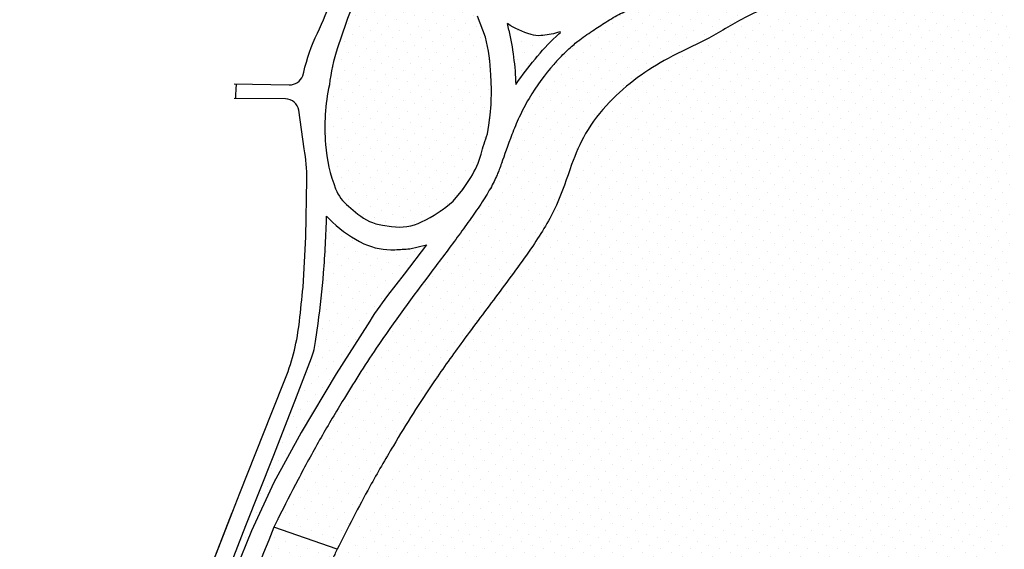
# Model space of a CAD drawing. Extents: x 1557 to 1683, y 266 to 344.
# Drawn here: x 1562 to 1571, y 315 to 320 of the extents above; entities that cross this region are included whole.
import ezdxf

# ---------------------------------------------------------------- set-up
doc = ezdxf.new("R2010")
doc.units = 0
doc.header["$MEASUREMENT"] = 0
doc.header["$XCLIPFRAME"] = 2
doc.linetypes.add('CONTINUA', pattern=[0])
doc.layers.get('0').update_dxf_attribs({"color": 8, "linetype": 'CONTINUA'})
doc.layers.add('CLASSE_3', color=40, linetype='CONTINUA')
doc.layers.add('CLASSE_4', color=20, linetype='CONTINUA')
picture_1 = doc.add_image_def('image3.tif', size_in_pixel=(5360, 4610))

msp = doc.modelspace()

# ---------------------------------------------------------------- hatches: boundary and pattern name
at = {"layer": 'CLASSE_3'}
h = msp.add_hatch(dxfattribs=at)
h.set_pattern_fill('DOTS', color=256, scale=1.5, angle=45, style=0)
h.paths.add_polyline_path([(1571.4147, 318.9979), (1571.1423, 319.8587), (1570.1689, 320.2968), (1568.7361, 319.7189), (1567.7365, 319.1932), (1567.2711, 318.7963), (1566.859, 317.9552), (1565.8576, 316.4623), (1565.2885, 315.4806), (1566.0078, 314.9358), (1566.0461, 315.1538), (1570.8878, 315.3757), (1570.8878, 315.019), (1572.5474, 315.2506), (1572.1085, 316.7416)])
h = msp.add_hatch(dxfattribs=at)
h.set_pattern_fill('DOTS', color=256, scale=1.5, angle=45, style=0)
h.paths.add_polyline_path([(1566.0078, 314.9358), (1565.2885, 315.4806), (1564.9619, 314.9172), (1564.4123, 313.6144), (1565.5247, 312.1823)])
h = msp.add_hatch(dxfattribs=at)
h.set_pattern_fill('DOTS', color=256, scale=1.5, angle=45, style=0)
h.paths.add_polyline_path([(1570.8878, 315.3757), (1566.0461, 315.1538), (1565.5247, 312.1823), (1566.4803, 310.952), (1570.8878, 311.5581)])
at = {"layer": 'CLASSE_4'}
h = msp.add_hatch(dxfattribs=at)
h.set_pattern_fill('DOTS', color=256, scale=1.5, angle=45, style=0)
edge = h.paths.add_edge_path()
edge.add_spline(control_points=[(1571.3026, 320.7665), (1571.3001, 320.7741), (1571.2929, 320.7962), (1571.2813, 320.8315), (1571.2657, 320.8801), (1571.2462, 320.9365), (1571.2235, 321.0017), (1571.1624, 321.0412), (1571.1021, 321.0559), (1571.0486, 321.0622), (1570.9782, 321.0461), (1570.9276, 321.0266), (1570.887, 321.011)], knot_values=[0, 0, 0, 0, 0.059848, 0.1748, 0.278844, 0.441475, 0.627215, 0.775755, 0.962253, 1.093196, 1.173573, 1.499921, 1.499921, 1.499921, 1.499921], degree=3, periodic=0)
edge.add_spline(control_points=[(1570.887, 321.011), (1570.633, 320.9159), (1570.1761, 320.7448), (1569.5647, 320.516), (1569.0888, 320.3377), (1568.8157, 320.2356), (1568.6973, 320.1913)], knot_values=[0, 0, 0, 0, 2.033937, 3.658991, 4.896526, 5.845246, 5.845246, 5.845246, 5.845246], degree=3, periodic=0)
edge.add_line((1568.6973, 320.1913), (1568.8433, 319.8092))
edge.add_spline(control_points=[(1568.8433, 319.8092), (1568.9219, 319.8428), (1569.0011, 319.8752), (1569.0803, 319.9076)], knot_values=[4.433435, 4.433435, 4.433435, 4.433435, 5.074012, 5.074012, 5.074012, 5.074012], degree=3, periodic=0)
edge.add_spline(control_points=[(1569.0803, 319.9076), (1569.4486, 320.0455), (1569.8172, 320.1834), (1570.1856, 320.3213)], knot_values=[2.246657, 2.246657, 2.246657, 2.246657, 5.196838, 5.196838, 5.196838, 5.196838], degree=3, periodic=0)
edge.add_line((1570.1856, 320.3213), (1571.1838, 319.8407))
edge.add_spline(control_points=[(1571.1838, 319.8407), (1571.2259, 319.7118), (1571.268, 319.5828), (1571.3779, 319.2458), (1571.4458, 319.0375), (1571.5388, 318.7526), (1571.5638, 318.6757), (1571.6144, 318.5203), (1571.6404, 318.4413), (1571.6904, 318.2891), (1571.7138, 318.2163), (1571.7737, 318.0185), (1571.8105, 317.8896), (1571.9231, 317.5011), (1571.9987, 317.2403), (1572.1319, 316.7809), (1572.189, 316.5823), (1572.2471, 316.3827)], knot_values=[75.947526, 75.947526, 75.947526, 75.947526, 76.96516, 76.96516, 78.605891, 78.605891, 79.21593, 79.21593, 79.825969, 79.825969, 80.436008, 80.436008, 81.437938, 81.437938, 83.472638, 83.472638, 85.024989, 85.024989, 85.024989, 85.024989], degree=3, periodic=0)
edge.add_line((1572.2471, 316.3827), (1572.6143, 316.5531))
edge.add_spline(control_points=[(1572.6143, 316.5531), (1572.6034, 316.5909), (1572.5678, 316.714), (1572.5065, 316.9253), (1572.4297, 317.1901), (1572.3548, 317.4485), (1572.2721, 317.7339), (1572.1873, 318.0269), (1572.0991, 318.3293), (1572.0114, 318.5923), (1571.9261, 318.8552), (1571.8465, 319.0989), (1571.7608, 319.3616), (1571.6806, 319.6076), (1571.6004, 319.8535), (1571.534, 320.057), (1571.463, 320.2747), (1571.3874, 320.5064), (1571.3296, 320.6838), (1571.3026, 320.7665)], knot_values=[76.099543, 76.099543, 76.099543, 76.099543, 76.395128, 77.060531, 77.749708, 78.462658, 79.078715, 79.978128, 80.750225, 81.441086, 82.057001, 82.822887, 83.364388, 84.129132, 84.763365, 85.304866, 85.734175, 86.480601, 87.133153, 87.133153, 87.133153, 87.133153], degree=3, periodic=0)
h = msp.add_hatch(dxfattribs=at)
h.set_pattern_fill('DOTS', color=256, scale=1.5, angle=45, style=0)
h.paths.add_polyline_path([(1566.2562, 319.1556, 0.043755), (1566.2093, 319.4966), (1566.1366, 319.6856), (1566.0854, 319.7922, 0.05603), (1565.9318, 320.0372, 0.152465), (1565.6668, 320.2171, 0.16852), (1565.4022, 320.2064, 0.16011), (1565.1132, 319.9671, 0.057433), (1564.9468, 319.6198), (1564.8739, 319.4008, 0.051386), (1564.7995, 319.0667, 0.071595), (1564.7647, 318.5302, 0.073252), (1564.8565, 318.1278, 0.137528), (1564.9725, 317.9734), (1565.0578, 317.9009, 0.144944), (1565.2797, 317.8029), (1565.3608, 317.7901, 0.153538), (1565.6318, 317.8306, 0.063812), (1565.9177, 318.0181), (1566.004, 318.1234), (1566.0744, 318.2321, 0.078259), (1566.1683, 318.4431, -0.024224), (1566.2264, 318.6237), (1566.2392, 318.7025), (1566.2498, 318.792), (1566.2605, 318.8879), (1566.2626, 319.0264)])
h = msp.add_hatch(dxfattribs=at)
h.set_pattern_fill('DOTS', color=256, scale=1.5, angle=45, style=0)
edge = h.paths.add_edge_path()
edge.add_line((1568.8433, 319.8092), (1568.6973, 320.1913))
edge.add_spline(control_points=[(1568.6973, 320.1913), (1568.669, 320.1807), (1568.6408, 320.1701), (1568.6125, 320.1595)], knot_values=[5.845246, 5.845246, 5.845246, 5.845246, 6.071435, 6.071435, 6.071435, 6.071435], degree=3, periodic=0)
edge.add_line((1568.6125, 320.1595), (1568.6125, 320.1595))
edge.add_spline(control_points=[(1568.6125, 320.1595), (1568.5748, 320.1454), (1568.4855, 320.1119), (1568.3268, 320.0525), (1568.1473, 319.9854), (1567.9615, 319.9155), (1567.7677, 319.8445), (1567.5914, 319.7719), (1567.4211, 319.712), (1567.296, 319.6339), (1567.1677, 319.5509), (1567.0501, 319.4698), (1566.9588, 319.391), (1566.9108, 319.3441), (1566.8922, 319.325)], knot_values=[2.748899, 2.748899, 2.748899, 2.748899, 3.051274, 3.463743, 4.019589, 4.488562, 4.953155, 5.566881, 5.919933, 6.302036, 6.667467, 7.068183, 7.371257, 7.571062, 7.571062, 7.571062, 7.571062], degree=3, periodic=0)
edge.add_line((1566.8922, 319.325), (1567.3604, 318.9451))
edge.add_spline(control_points=[(1567.3604, 318.9451), (1567.4288, 319.0125), (1567.5857, 319.1444), (1567.8681, 319.3227), (1568.207, 319.4687), (1568.5202, 319.668), (1568.742, 319.7649), (1568.8433, 319.8092)], knot_values=[0, 0, 0, 0, 0.719064, 1.53341, 2.494395, 3.480474, 4.308, 4.308, 4.308, 4.308], degree=3, periodic=0)
h = msp.add_hatch(dxfattribs=at)
h.set_pattern_fill('DOTS', color=256, scale=1.5, angle=45, style=0)
h.paths.add_polyline_path([(1566.4811, 319.0687), (1566.5066, 319.1055, -0.052177), (1566.8691, 319.5269), (1566.8844, 319.5387), (1566.8807, 319.5434), (1566.8575, 319.5369, -0.048443), (1566.706, 319.51, -0.092698), (1566.6187, 319.5193, -0.071997), (1566.4058, 319.618), (1566.4185, 319.5608, -0.046245)])
h.paths.add_polyline_path([(1565.1426, 316.9039, -0.025746), (1565.3251, 317.1668), (1565.4745, 317.3601), (1565.6755, 317.6242), (1565.5241, 317.589, -0.003745), (1565.3914, 317.5807, -0.123041), (1565.1115, 317.6345, -0.084843), (1564.8295, 317.8292), (1564.7749, 317.8825, -0.012773), (1564.7479, 317.3719, -0.015253), (1564.6981, 316.9164), (1564.6754, 316.7543, -0.061043), (1564.6386, 316.6072), (1564.4878, 316.215), (1564.2926, 315.715), (1564.0713, 315.1577), (1564.1377, 315.1346), (1564.2995, 315.4814), (1564.5467, 315.9344), (1564.8602, 316.4618)])
h = msp.add_hatch(dxfattribs=at)
h.set_pattern_fill('DOTS', color=256, scale=1.5, angle=45, style=0)
edge = h.paths.add_edge_path()
edge.add_spline(control_points=[(1564.8694, 314.8802), (1564.9658, 315.07), (1565.1262, 315.3858), (1565.4181, 315.8886), (1565.6941, 316.3282), (1566.0165, 316.7783), (1566.3214, 317.1813), (1566.6177, 317.5791), (1566.8593, 317.9639), (1566.9704, 318.3225), (1567.1045, 318.6485), (1567.2532, 318.8371), (1567.3485, 318.9335), (1567.3604, 318.9451)], knot_values=[4.308, 4.308, 4.308, 4.308, 5.903998, 6.964206, 8.667684, 9.793646, 11.116445, 12.45554, 13.520534, 14.497161, 15.261461, 16.150605, 16.275188, 16.275188, 16.275188, 16.275188], degree=3, periodic=0)
edge.add_line((1567.3604, 318.9451), (1566.8922, 319.325))
edge.add_spline(control_points=[(1566.8922, 319.325), (1566.8692, 319.3011), (1566.8465, 319.2764), (1566.7439, 319.16), (1566.6675, 319.0586), (1566.5671, 318.888), (1566.5378, 318.8308), (1566.4873, 318.7219), (1566.4656, 318.6694), (1566.4076, 318.5196), (1566.3784, 318.4307), (1566.3382, 318.3191), (1566.325, 318.2843), (1566.3035, 318.2333), (1566.2951, 318.2151), (1566.2751, 318.1749), (1566.2639, 318.1539), (1566.2271, 318.0887), (1566.1979, 318.0421), (1566.1333, 317.9444), (1566.0985, 317.894), (1566.0276, 317.7939), (1565.991, 317.7435), (1565.8779, 317.5903), (1565.7983, 317.4851), (1565.5536, 317.1592), (1565.3841, 316.9315), (1565.1154, 316.5329), (1565.014, 316.3727), (1564.8471, 316.098), (1564.7792, 315.9833), (1564.6451, 315.7477), (1564.5797, 315.627), (1564.4557, 315.3905), (1564.3963, 315.2737), (1564.3368, 315.1566), (1564.3356, 315.1543), (1564.3344, 315.152)], knot_values=[4.434511, 4.434511, 4.434511, 4.434511, 4.619788, 4.619788, 5.283037, 5.283037, 5.610928, 5.610928, 5.938818, 5.938818, 6.594599, 6.594599, 6.954889, 6.954889, 7.212357, 7.212357, 7.469825, 7.469825, 7.98476, 7.98476, 8.481724, 8.481724, 8.978688, 8.978688, 9.972615, 9.972615, 12.013775, 12.013775, 13.36383, 13.36383, 14.327774, 14.327774, 15.291718, 15.291718, 16.255662, 16.255662, 16.275188, 16.275188, 16.275188, 16.275188], degree=3, periodic=0)
edge.add_line((1564.3344, 315.152), (1564.2997, 315.0793))
edge.add_line((1564.2997, 315.0793), (1564.8694, 314.8802))
h = msp.add_hatch(dxfattribs=at)
h.set_pattern_fill('DOTS', color=256, scale=1.5, angle=45, style=0)
h.paths.add_polyline_path([(1564.0961, 315.0454), (1564.1377, 315.1346), (1564.0713, 315.1577), (1564.0469, 315.096), (1563.7742, 314.3892), (1562.1397, 310.2445), (1562.1872, 310.2439), (1563.819, 314.3759), (1563.9548, 314.6981)])
h = msp.add_hatch(dxfattribs=at)
h.set_pattern_fill('DOTS', color=256, scale=1.5, angle=45, style=0)
edge = h.paths.add_edge_path()
edge.add_spline(control_points=[(1564.2399, 313.3633), (1564.2514, 313.3927), (1564.2594, 313.4131), (1564.3151, 313.5551), (1564.3628, 313.6767), (1564.4314, 313.8512), (1564.4524, 313.9046), (1564.4946, 314.0121), (1564.5158, 314.0666), (1564.5558, 314.1678), (1564.5747, 314.2143), (1564.6123, 314.3039), (1564.6297, 314.3446), (1564.6654, 314.4294), (1564.6827, 314.4708), (1564.721, 314.5612), (1564.7415, 314.6078), (1564.7842, 314.7005), (1564.8048, 314.7442), (1564.8403, 314.8191), (1564.855, 314.8499), (1564.8694, 314.8802)], knot_values=[12.290348, 12.290348, 12.290348, 12.290348, 12.454182, 12.454182, 13.433825, 13.433825, 13.863868, 13.863868, 14.293911, 14.293911, 14.723954, 14.723954, 15.058251, 15.058251, 15.392549, 15.392549, 15.844644, 15.844644, 16.22529, 16.22529, 16.476061, 16.476061, 16.476061, 16.476061], degree=3, periodic=0)
edge.add_line((1564.8694, 314.8802), (1564.2993, 315.0784))
edge.add_spline(control_points=[(1564.2993, 315.0784), (1564.0611, 314.4831), (1563.857, 313.9728), (1563.6819, 313.5351)], knot_values=[23.280263, 23.280263, 23.280263, 23.280263, 23.366566, 23.366566, 23.366566, 23.366566], degree=3, periodic=0)
edge.add_line((1563.6819, 313.5351), (1564.2399, 313.3633))
edge = h.paths.add_edge_path()
edge.add_spline(control_points=[(1563.8571, 312.3883), (1564.1198, 313.0575), (1564.2005, 313.2631), (1564.2399, 313.3633)], knot_values=[16.476061, 16.476061, 16.476061, 16.476061, 17.032733, 17.032733, 17.032733, 17.032733], degree=3, periodic=0)
edge.add_line((1564.2399, 313.3633), (1563.6819, 313.5351))
edge.add_spline(control_points=[(1563.6819, 313.5351), (1563.4888, 313.0523), (1563.331, 312.6578), (1563.202, 312.3353)], knot_values=[23.366566, 23.366566, 23.366566, 23.366566, 23.461776, 23.461776, 23.461776, 23.461776], degree=3, periodic=0)
edge.add_line((1563.202, 312.3353), (1563.8571, 312.3883))
edge = h.paths.add_edge_path()
edge.add_spline(control_points=[(1563.3807, 311.1745), (1563.5846, 311.6941), (1563.7392, 312.0879), (1563.8571, 312.3883)], knot_values=[17.032733, 17.032733, 17.032733, 17.032733, 17.282589, 17.282589, 17.282589, 17.282589], degree=3, periodic=0)
edge.add_line((1563.8571, 312.3883), (1563.202, 312.3353))
edge.add_spline(control_points=[(1563.202, 312.3353), (1562.6438, 310.9395), (1562.5458, 310.6899), (1562.4478, 310.4404), (1562.3699, 310.2419)], knot_values=[23.461776, 23.461776, 23.461776, 23.461776, 23.873734, 25.472444, 25.472444, 25.472444, 25.472444], degree=3, periodic=0)
edge.add_line((1562.5379, 310.6697), (1562.5379, 310.6697))
edge.add_spline(control_points=[(1562.7157, 311.1227), (1562.6784, 311.0275), (1562.5631, 310.7339), (1562.4478, 310.4404), (1562.3699, 310.2419)], knot_values=[23.106984, 23.106984, 23.106984, 23.106984, 23.873734, 25.472444, 25.472444, 25.472444, 25.472444], degree=3, periodic=0)
edge.add_line((1562.3699, 310.2419), (1563.0118, 310.2349))
edge.add_spline(control_points=[(1563.0118, 310.2349), (1563.0636, 310.367), (1563.1155, 310.4991), (1563.2385, 310.8124), (1563.3096, 310.9935), (1563.3807, 311.1745)], knot_values=[22.37893, 22.37893, 22.37893, 22.37893, 23.443739, 23.443739, 24.902708, 24.902708, 24.902708, 24.902708], degree=3, periodic=0)

# ---------------------------------------------------------------- linework, layer by layer
for p, q in [((1566.4185, 319.5608), (1566.4058, 319.618)), ((1563.1822, 313.3171), (1563.9245, 315.2104)), ((1564.8694, 314.8802), (1564.2993, 315.0784)), ((1564.3344, 315.152), (1564.2997, 315.0793))]:
    msp.add_line(p, q)
for points in [[(1563.9403, 319.0753), (1564.4386, 319.0661, 0.315612), (1564.5605, 319.1483), (1564.5683, 319.1813, -0.052743), (1564.6918, 319.5328, 0.021836), (1564.8277, 319.8549, 0.027663), (1564.9429, 320.2268, 0.027663)], [(1565.1132, 319.9671, 0.057433), (1564.9468, 319.6198), (1564.8739, 319.4008, 0.051386), (1564.7995, 319.0667), (1564.7995, 319.0667, 0.071595), (1564.7647, 318.5302, 0.073252), (1564.8565, 318.1278, 0.137528), (1564.9725, 317.9734), (1565.0578, 317.9009, 0.144944), (1565.2797, 317.8029), (1565.3608, 317.7901, 0.153538), (1565.6318, 317.8306, 0.063812), (1565.9177, 318.0181), (1566.004, 318.1234), (1566.0744, 318.2321, 0.078259), (1566.1683, 318.4431, -0.024224), (1566.2264, 318.6237), (1566.2392, 318.7025), (1566.2498, 318.792), (1566.2605, 318.8879), (1566.2626, 319.0264), (1566.2562, 319.1556, 0.043755), (1566.2093, 319.4966), (1566.1366, 319.6856)], [(1566.8691, 319.5269), (1566.8844, 319.5387), (1566.8807, 319.5434), (1566.8575, 319.5369, -0.048443), (1566.706, 319.51, -0.092698), (1566.6187, 319.5193, -0.071997), (1566.4058, 319.618, -732.900579)], [(1566.4185, 319.5608, -0.046245), (1566.4811, 319.0687), (1566.5066, 319.1055, -0.052177), (1566.8691, 319.5269, -1.162538)], [(1563.6217, 314.4342), (1563.7389, 314.7383), (1563.9932, 315.3852), (1564.2818, 316.1129), (1564.4036, 316.4219, 0.067339), (1564.5298, 316.9351, -0.000211), (1564.563, 317.2433), (1564.587, 317.6964), (1564.5961, 318.2147, 0.052518), (1564.5721, 318.4889), (1564.524, 318.837, 0.380412), (1564.4036, 318.9398), (1563.9403, 318.9444)], [(1563.7742, 314.3892), (1564.0469, 315.096), (1564.2926, 315.715), (1564.4878, 316.215), (1564.6386, 316.6072, 0.061043), (1564.6754, 316.7543), (1564.6981, 316.9164, 0.015253), (1564.7479, 317.3719, 0.012773), (1564.7749, 317.8825), (1564.8295, 317.8292, 0.084843), (1565.1115, 317.6345, 0.123041), (1565.3914, 317.5807, 0.003745), (1565.5241, 317.589), (1565.6755, 317.6242), (1565.4745, 317.3601), (1565.3251, 317.1668, 0.025746), (1565.1426, 316.9039), (1564.8602, 316.4618), (1564.5467, 315.9344), (1564.2995, 315.4814), (1564.0961, 315.0454), (1563.9548, 314.6981), (1563.819, 314.3759)]]:
    msp.add_lwpolyline(points, format="xyb")
for points, knots in [([(1566.8922, 319.325), (1566.9108, 319.3441), (1566.9588, 319.391), (1567.0501, 319.4698), (1567.1677, 319.5509), (1567.296, 319.6339), (1567.4211, 319.712), (1567.5914, 319.7719), (1567.7677, 319.8445), (1567.9615, 319.9155), (1568.1473, 319.9854), (1568.3268, 320.0525), (1568.4855, 320.1119), (1568.5748, 320.1454), (1568.6125, 320.1595)], [2.748899, 2.748899, 2.748899, 2.748899, 2.948704, 3.251778, 3.652494, 4.017925, 4.400029, 4.753081, 5.366806, 5.831399, 6.300372, 6.856219, 7.268687, 7.571062, 7.571062, 7.571062, 7.571062]), ([(1566.8922, 319.325), (1566.8692, 319.3011), (1566.8465, 319.2764), (1566.7439, 319.16), (1566.6675, 319.0586), (1566.5671, 318.888), (1566.5378, 318.8308), (1566.4873, 318.7219), (1566.4656, 318.6694), (1566.4076, 318.5196), (1566.3784, 318.4307), (1566.3382, 318.3191), (1566.325, 318.2843), (1566.3035, 318.2333), (1566.2951, 318.2151), (1566.2751, 318.1749), (1566.2639, 318.1539), (1566.2271, 318.0887), (1566.1979, 318.0421), (1566.1333, 317.9444), (1566.0985, 317.894), (1566.0276, 317.7939), (1565.991, 317.7435), (1565.8779, 317.5903), (1565.7983, 317.4851), (1565.5536, 317.1592), (1565.3841, 316.9315), (1565.1154, 316.5329), (1565.014, 316.3727), (1564.8471, 316.098), (1564.7792, 315.9833), (1564.6451, 315.7477), (1564.5797, 315.627), (1564.4557, 315.3905), (1564.3963, 315.2737), (1564.3368, 315.1566), (1564.3356, 315.1543), (1564.3344, 315.152)], [4.434511, 4.434511, 4.434511, 4.434511, 4.619788, 4.619788, 5.283037, 5.283037, 5.610928, 5.610928, 5.938818, 5.938818, 6.594599, 6.594599, 6.954889, 6.954889, 7.212357, 7.212357, 7.469825, 7.469825, 7.98476, 7.98476, 8.481724, 8.481724, 8.978688, 8.978688, 9.972615, 9.972615, 12.013775, 12.013775, 13.36383, 13.36383, 14.327774, 14.327774, 15.291718, 15.291718, 16.255662, 16.255662, 16.275188, 16.275188, 16.275188, 16.275188]), ([(1566.8922, 319.325), (1566.8692, 319.3011), (1566.8465, 319.2764), (1566.7439, 319.16), (1566.6675, 319.0586), (1566.5671, 318.888), (1566.5378, 318.8308), (1566.4873, 318.7219), (1566.4656, 318.6694), (1566.4076, 318.5196), (1566.3784, 318.4307), (1566.3382, 318.3191), (1566.325, 318.2843), (1566.3035, 318.2333), (1566.2951, 318.2151), (1566.2751, 318.1749), (1566.2639, 318.1539), (1566.2271, 318.0887), (1566.1979, 318.0421), (1566.1333, 317.9444), (1566.0985, 317.894), (1566.0276, 317.7939), (1565.991, 317.7435), (1565.8779, 317.5903), (1565.7983, 317.4851), (1565.5536, 317.1592), (1565.3841, 316.9315), (1565.1154, 316.5329), (1565.014, 316.3727), (1564.8471, 316.098), (1564.7792, 315.9833), (1564.6451, 315.7477), (1564.5797, 315.627), (1564.4557, 315.3905), (1564.3963, 315.2737), (1564.3368, 315.1566), (1564.3356, 315.1543), (1564.3344, 315.152)], [4.434511, 4.434511, 4.434511, 4.434511, 4.619788, 4.619788, 5.283037, 5.283037, 5.610928, 5.610928, 5.938818, 5.938818, 6.594599, 6.594599, 6.954889, 6.954889, 7.212357, 7.212357, 7.469825, 7.469825, 7.98476, 7.98476, 8.481724, 8.481724, 8.978688, 8.978688, 9.972615, 9.972615, 12.013775, 12.013775, 13.36383, 13.36383, 14.327774, 14.327774, 15.291718, 15.291718, 16.255662, 16.255662, 16.275188, 16.275188, 16.275188, 16.275188]), ([(1566.8922, 319.325), (1566.8692, 319.3011), (1566.8465, 319.2764), (1566.7439, 319.16), (1566.6675, 319.0586), (1566.5671, 318.888), (1566.5378, 318.8308), (1566.4873, 318.7219), (1566.4656, 318.6694), (1566.4076, 318.5196), (1566.3784, 318.4307), (1566.3382, 318.3191), (1566.325, 318.2843), (1566.3035, 318.2333), (1566.2951, 318.2151), (1566.2751, 318.1749), (1566.2639, 318.1539), (1566.2271, 318.0887), (1566.1979, 318.0421), (1566.1333, 317.9444), (1566.0985, 317.894), (1566.0276, 317.7939), (1565.991, 317.7435), (1565.8779, 317.5903), (1565.7983, 317.4851), (1565.5536, 317.1592), (1565.3841, 316.9315), (1565.1154, 316.5329), (1565.014, 316.3727), (1564.8471, 316.098), (1564.7792, 315.9833), (1564.6451, 315.7477), (1564.5797, 315.627), (1564.4557, 315.3905), (1564.3963, 315.2737), (1564.3368, 315.1566), (1564.3356, 315.1543), (1564.3344, 315.152)], [4.434511, 4.434511, 4.434511, 4.434511, 4.619788, 4.619788, 5.283037, 5.283037, 5.610928, 5.610928, 5.938818, 5.938818, 6.594599, 6.594599, 6.954889, 6.954889, 7.212357, 7.212357, 7.469825, 7.469825, 7.98476, 7.98476, 8.481724, 8.481724, 8.978688, 8.978688, 9.972615, 9.972615, 12.013775, 12.013775, 13.36383, 13.36383, 14.327774, 14.327774, 15.291718, 15.291718, 16.255662, 16.255662, 16.275188, 16.275188, 16.275188, 16.275188]), ([(1566.8922, 319.325), (1566.8692, 319.3011), (1566.8465, 319.2764), (1566.7439, 319.16), (1566.6675, 319.0586), (1566.5671, 318.888), (1566.5378, 318.8308), (1566.4873, 318.7219), (1566.4656, 318.6694), (1566.4076, 318.5196), (1566.3784, 318.4307), (1566.3382, 318.3191), (1566.325, 318.2843), (1566.3035, 318.2333), (1566.2951, 318.2151), (1566.2751, 318.1749), (1566.2639, 318.1539), (1566.2271, 318.0887), (1566.1979, 318.0421), (1566.1333, 317.9444), (1566.0985, 317.894), (1566.0276, 317.7939), (1565.991, 317.7435), (1565.8779, 317.5903), (1565.7983, 317.4851), (1565.5536, 317.1592), (1565.3841, 316.9315), (1565.1154, 316.5329), (1565.014, 316.3727), (1564.8471, 316.098), (1564.7792, 315.9833), (1564.6451, 315.7477), (1564.5797, 315.627), (1564.4557, 315.3905), (1564.3963, 315.2737), (1564.3368, 315.1566), (1564.3356, 315.1543), (1564.3344, 315.152)], [4.434511, 4.434511, 4.434511, 4.434511, 4.619788, 4.619788, 5.283037, 5.283037, 5.610928, 5.610928, 5.938818, 5.938818, 6.594599, 6.594599, 6.954889, 6.954889, 7.212357, 7.212357, 7.469825, 7.469825, 7.98476, 7.98476, 8.481724, 8.481724, 8.978688, 8.978688, 9.972615, 9.972615, 12.013775, 12.013775, 13.36383, 13.36383, 14.327774, 14.327774, 15.291718, 15.291718, 16.255662, 16.255662, 16.275188, 16.275188, 16.275188, 16.275188]), ([(1564.8694, 314.8802), (1564.855, 314.8499), (1564.8403, 314.8191), (1564.8048, 314.7442), (1564.7842, 314.7005), (1564.7415, 314.6078), (1564.721, 314.5612), (1564.6827, 314.4708), (1564.6654, 314.4294), (1564.6297, 314.3446), (1564.6123, 314.3039), (1564.5747, 314.2143), (1564.5558, 314.1678), (1564.5158, 314.0666), (1564.4946, 314.0121), (1564.4524, 313.9046), (1564.4314, 313.8512), (1564.3628, 313.6767), (1564.3151, 313.5551), (1564.2201, 313.3129), (1564.1728, 313.1925), (1563.3807, 311.1745)], [12.290348, 12.290348, 12.290348, 12.290348, 12.541118, 12.541118, 12.921764, 12.921764, 13.37386, 13.37386, 13.708157, 13.708157, 14.042455, 14.042455, 14.472498, 14.472498, 14.902541, 14.902541, 15.332583, 15.332583, 16.312227, 16.312227, 17.282589, 17.282589, 17.282589, 17.282589]), ([(1564.8694, 314.8802), (1564.855, 314.8499), (1564.8403, 314.8191), (1564.8048, 314.7442), (1564.7842, 314.7005), (1564.7415, 314.6078), (1564.721, 314.5612), (1564.6827, 314.4708), (1564.6654, 314.4294), (1564.6297, 314.3446), (1564.6123, 314.3039), (1564.5747, 314.2143), (1564.5558, 314.1678), (1564.5158, 314.0666), (1564.4946, 314.0121), (1564.4524, 313.9046), (1564.4314, 313.8512), (1564.3628, 313.6767), (1564.3151, 313.5551), (1564.2323, 313.3439), (1564.1972, 313.2545), (1563.8571, 312.3883)], [12.290348, 12.290348, 12.290348, 12.290348, 12.541118, 12.541118, 12.921764, 12.921764, 13.37386, 13.37386, 13.708157, 13.708157, 14.042455, 14.042455, 14.472498, 14.472498, 14.902541, 14.902541, 15.332583, 15.332583, 16.312227, 16.312227, 17.032733, 17.032733, 17.032733, 17.032733])]:
    msp.add_open_spline(points, degree=3, knots=knots)
msp.add_spline([(1568.8433, 319.8092), (1568.5431, 319.6695), (1568.1992, 319.4764), (1567.855, 319.3053), (1567.5796, 319.1313), (1567.3252, 318.9096), (1567.1097, 318.6267), (1566.985, 318.3476), (1566.8479, 317.9818), (1566.6335, 317.6137), (1566.3194, 317.1798), (1566.0027, 316.7559), (1565.7419, 316.3887), (1565.3767, 315.8135), (1565.1649, 315.4461), (1564.8694, 314.8802)], degree=3)
msp.add_spline([(1568.8433, 319.8092), (1568.5431, 319.6695), (1568.1992, 319.4764), (1567.855, 319.3053), (1567.5796, 319.1313), (1567.3252, 318.9096), (1567.1097, 318.6267), (1566.985, 318.3476), (1566.8479, 317.9818), (1566.6335, 317.6137), (1566.3194, 317.1798), (1566.0027, 316.7559), (1565.7419, 316.3887), (1565.3767, 315.8135), (1565.1649, 315.4461), (1564.8694, 314.8802)], degree=3)
msp.add_spline([(1568.8433, 319.8092), (1568.5431, 319.6695), (1568.1992, 319.4764), (1567.855, 319.3053), (1567.5796, 319.1313), (1567.3252, 318.9096), (1567.1097, 318.6267), (1566.985, 318.3476), (1566.8479, 317.9818), (1566.6335, 317.6137), (1566.3194, 317.1798), (1566.0027, 316.7559), (1565.7419, 316.3887), (1565.3767, 315.8135), (1565.1649, 315.4461), (1564.8694, 314.8802)], degree=3)
msp.add_spline([(1568.8433, 319.8092), (1568.5431, 319.6695), (1568.1992, 319.4764), (1567.855, 319.3053), (1567.5796, 319.1313), (1567.3252, 318.9096), (1567.1097, 318.6267), (1566.985, 318.3476), (1566.8479, 317.9818), (1566.6335, 317.6137), (1566.3194, 317.1798), (1566.0027, 316.7559), (1565.7419, 316.3887), (1565.3767, 315.8135), (1565.1649, 315.4461), (1564.8694, 314.8802)], degree=3)
for points in [[(1563.9594, 319.0749), (1563.956, 319.0312), (1563.9539, 318.9873), (1563.953, 318.9443)], [(1564.2993, 315.0784), (1563.7984, 313.8263), (1563.4479, 312.9503), (1563.202, 312.3353)], [(1564.2997, 315.0793), (1564.2996, 315.079), (1564.2994, 315.0787), (1564.2993, 315.0784)], [(1564.2997, 315.0793), (1564.2996, 315.079), (1564.2994, 315.0787), (1564.2993, 315.0784)], [(1564.2997, 315.0793), (1564.2996, 315.079), (1564.2994, 315.0787), (1564.2993, 315.0784)], [(1564.2997, 315.0793), (1564.2996, 315.079), (1564.2994, 315.0787), (1564.2993, 315.0784)]]:
    msp.add_open_spline(points, degree=3)

# ---------------------------------------------------------------- referenced raster images: frames only (the image files are external)
image = msp.add_image(picture_1, insert=(1535.9147, 285.2377), size_in_units=(68.0719, 58.5469), rotation=0.2227)
image.set_boundary_path([(5359.5, 146.325), (1745.48, 132.278), (1728.077, 4609.5), (5359.5, 4609.5), (5359.5, 146.325)])
image.dxf.flags = 15

doc.saveas('drawing.dxf')
